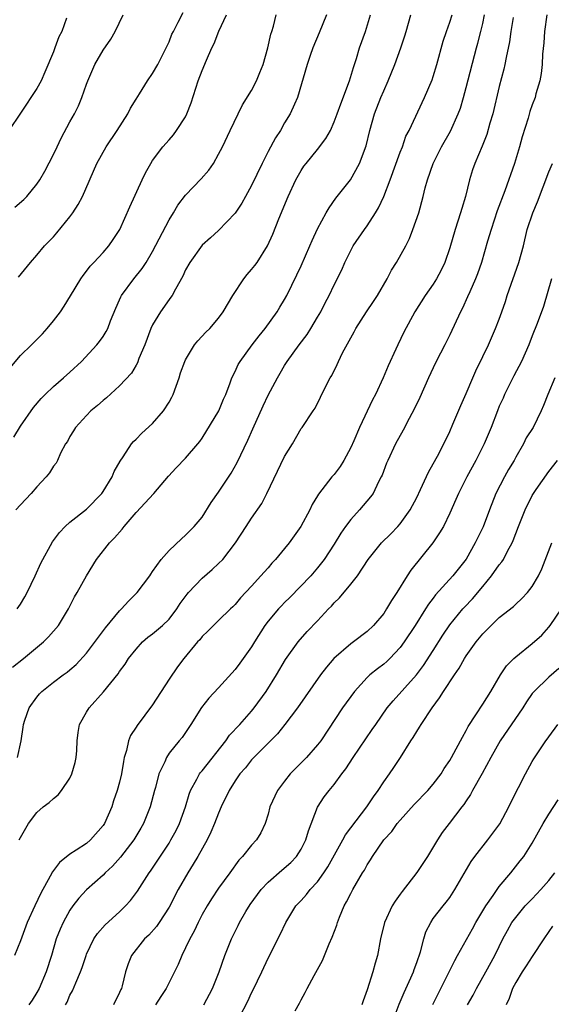
# Model space of a CAD drawing. Units: inches. Extents: x 2562000 to 2565000, y 1536000 to 1539000.
# Drawn here: x 2562213 to 2562277, y 1537577 to 1537696 of the extents above; entities that cross this region are included whole.
import ezdxf

# ---------------------------------------------------------------- set-up
doc = ezdxf.new("R2010")
doc.units = ezdxf.units.IN
doc.header["$MEASUREMENT"] = 0
doc.layers.add('LD25621536_2ft', color=31, linetype='Continuous')

msp = doc.modelspace()

# ---------------------------------------------------------------- linework, layer by layer
at = {"layer": 'LD25621536_2ft'}
for points, elevation in [([(2562218.59, 1537696.59), (2562218.01, 1537695), (2562217.65, 1537694.35), (2562217.18, 1537693), (2562217, 1537692.52), (2562215.96, 1537690.04), (2562215.49, 1537689), (2562215, 1537688.08), (2562213, 1537685.09), (2562211.58, 1537683)], 8014), ([(2562211.77, 1537654.23), (2562213, 1537655.7), (2562214.34, 1537657), (2562214.67, 1537657.33), (2562215, 1537657.64), (2562215.67, 1537658.34), (2562216.25, 1537659), (2562217, 1537659.9), (2562217.83, 1537661), (2562218.3, 1537661.7), (2562219.07, 1537662.93), (2562220.3, 1537665), (2562220.58, 1537665.42), (2562221, 1537665.94), (2562221.45, 1537666.55), (2562221.89, 1537667), (2562223, 1537668.19), (2562223.72, 1537669), (2562224.24, 1537669.76), (2562225.02, 1537671), (2562226.25, 1537673.75), (2562227.76, 1537677), (2562228.14, 1537677.86), (2562228.8, 1537679), (2562229, 1537679.35), (2562230.23, 1537681), (2562231, 1537681.84), (2562231.53, 1537682.47), (2562231.92, 1537683), (2562233, 1537684.64), (2562233.17, 1537685), (2562233.67, 1537686.33), (2562234.54, 1537689), (2562235, 1537690.26), (2562235.53, 1537691.53), (2562236.18, 1537693), (2562236.45, 1537693.55), (2562237.03, 1537695.03), (2562237.95, 1537697)], 8008), ([(2562212.05, 1537617.95), (2562213.38, 1537619), (2562215.78, 1537621), (2562216.38, 1537621.62), (2562217.59, 1537623), (2562218.82, 1537625), (2562219.55, 1537626.45), (2562219.88, 1537627), (2562221, 1537629.02), (2562222.22, 1537631), (2562223.78, 1537633), (2562224.39, 1537633.61), (2562225.32, 1537634.68), (2562225.56, 1537635), (2562227, 1537636.67), (2562229.17, 1537639), (2562230.92, 1537641.08), (2562231.88, 1537642.12), (2562233, 1537643.26), (2562234.5, 1537645), (2562234.71, 1537645.29), (2562235, 1537645.7), (2562237.02, 1537649), (2562237.58, 1537650.42), (2562237.86, 1537651), (2562238.39, 1537652.39), (2562238.59, 1537653), (2562239, 1537653.77), (2562239.39, 1537654.61), (2562239.6, 1537655), (2562241.06, 1537657), (2562241.9, 1537658.1), (2562242.65, 1537659), (2562244.08, 1537661), (2562244.41, 1537661.59), (2562245, 1537662.52), (2562245.26, 1537663), (2562246.49, 1537665.51), (2562247, 1537666.58), (2562248.07, 1537669), (2562248.34, 1537669.66), (2562249, 1537671.05), (2562250.04, 1537673), (2562250.38, 1537673.62), (2562251.22, 1537674.78), (2562252.98, 1537677.02), (2562254.06, 1537679), (2562254.86, 1537681.14), (2562255.32, 1537683), (2562255.9, 1537685), (2562256.67, 1537687), (2562257, 1537687.81), (2562257.53, 1537689), (2562258.33, 1537691), (2562259.08, 1537693), (2562259.56, 1537694.44), (2562259.71, 1537695), (2562260.28, 1537697)], 8000), ([(2562212.18, 1537645.82), (2562213, 1537647.15), (2562214.58, 1537649.42), (2562215.49, 1537650.51), (2562215.99, 1537651), (2562217, 1537651.95), (2562218.22, 1537653), (2562219, 1537653.7), (2562220.39, 1537655), (2562222.24, 1537657), (2562222.58, 1537657.42), (2562223, 1537658.01), (2562223.38, 1537658.62), (2562223.57, 1537659), (2562223.91, 1537659.91), (2562224.54, 1537661.46), (2562225, 1537662.47), (2562225.16, 1537662.84), (2562225.24, 1537663), (2562226.72, 1537665), (2562227.75, 1537666.25), (2562228.22, 1537667), (2562229, 1537668.33), (2562231, 1537672.14), (2562231.54, 1537673), (2562232.08, 1537673.92), (2562233, 1537675.14), (2562234.89, 1537677.11), (2562235.83, 1537678.17), (2562236.39, 1537679), (2562237, 1537680.11), (2562237.46, 1537681), (2562238.42, 1537683), (2562239.36, 1537685), (2562239.91, 1537686.09), (2562241, 1537687.85), (2562241.58, 1537689), (2562242, 1537690), (2562242.38, 1537691), (2562242.98, 1537693), (2562243.34, 1537694.66), (2562243.46, 1537695), (2562243.65, 1537695.65), (2562243.98, 1537697)], 8006), ([(2562272.67, 1537696.67), (2562272.42, 1537695), (2562272.25, 1537693.75), (2562271.84, 1537691.84), (2562271.69, 1537691), (2562271.56, 1537690.44), (2562271, 1537688.3), (2562270.21, 1537685), (2562269.87, 1537683.87), (2562269.5, 1537682.5), (2562268.92, 1537681.08), (2562268.04, 1537679), (2562267.77, 1537678.23), (2562267.39, 1537677), (2562266.91, 1537675), (2562266.46, 1537673.54), (2562266.31, 1537673), (2562265.64, 1537671), (2562265, 1537668.75), (2562264.42, 1537667), (2562263.96, 1537666.04), (2562263.39, 1537665), (2562263, 1537664.38), (2562262.01, 1537663), (2562260.78, 1537661), (2562259.46, 1537658.54), (2562258.71, 1537657), (2562258.48, 1537656.48), (2562257.53, 1537654.47), (2562256.94, 1537653), (2562256.01, 1537651), (2562255.65, 1537650.35), (2562254.07, 1537647), (2562253.38, 1537645.38), (2562253, 1537644.55), (2562252.16, 1537643), (2562251.73, 1537642.27), (2562251, 1537641.31), (2562250.73, 1537641), (2562249.11, 1537638.89), (2562249, 1537638.69), (2562248.35, 1537637.65), (2562248.06, 1537637), (2562246.97, 1537635), (2562246.14, 1537633.86), (2562245.55, 1537633), (2562245, 1537632.31), (2562243.9, 1537631), (2562243.46, 1537630.54), (2562243, 1537629.98), (2562242.53, 1537629.47), (2562242.12, 1537629), (2562241, 1537627.76), (2562239.65, 1537626.35), (2562239, 1537625.53), (2562238.73, 1537625.27), (2562238.43, 1537625), (2562237, 1537623.61), (2562235.69, 1537622.31), (2562235, 1537621.65), (2562234.73, 1537621.27), (2562234.46, 1537621), (2562232.8, 1537619), (2562232.03, 1537617.97), (2562231, 1537616.47), (2562229, 1537613.38), (2562227.12, 1537610.88), (2562227, 1537610.67), (2562226.34, 1537609.66), (2562226.08, 1537609), (2562225.84, 1537607.84), (2562225.58, 1537607), (2562225.48, 1537606.52), (2562225.24, 1537605), (2562225, 1537603.99), (2562224.73, 1537603), (2562224.27, 1537601.73), (2562224.05, 1537601), (2562223.17, 1537599), (2562223, 1537598.76), (2562221.48, 1537597), (2562221, 1537596.58), (2562219.75, 1537595.75), (2562219, 1537595.28), (2562217.72, 1537594.28), (2562216.86, 1537593.14), (2562216.6, 1537592.6), (2562215.46, 1537590.54), (2562214.74, 1537589), (2562213.83, 1537587), (2562213, 1537584.78), (2562212.29, 1537583)], 7994), ([(2562212.31, 1537673.69), (2562213.39, 1537674.61), (2562213.77, 1537675), (2562215, 1537676.49), (2562215.34, 1537677), (2562215.96, 1537678.04), (2562217, 1537680.07), (2562217.43, 1537681), (2562217.95, 1537682.05), (2562219, 1537684.03), (2562219.54, 1537685), (2562220.03, 1537685.97), (2562220.45, 1537687), (2562221, 1537688.59), (2562221.16, 1537689), (2562222.02, 1537691), (2562223, 1537692.72), (2562223.93, 1537694.07), (2562224.47, 1537695), (2562225.45, 1537697)], 8012), ([(2562250.07, 1537697), (2562249.19, 1537694.81), (2562248.42, 1537693), (2562248.09, 1537692.09), (2562247.72, 1537691), (2562246.55, 1537687), (2562246.18, 1537686.18), (2562245.69, 1537685), (2562245, 1537683.9), (2562244.49, 1537683), (2562243.89, 1537682.11), (2562243, 1537680.44), (2562242.27, 1537679), (2562241, 1537676.31), (2562240.26, 1537675), (2562239.82, 1537674.18), (2562239, 1537672.96), (2562237, 1537670.85), (2562236.03, 1537669.97), (2562235, 1537669.07), (2562233.52, 1537667), (2562233, 1537666.08), (2562232.67, 1537665.33), (2562231.77, 1537663.77), (2562231.36, 1537663), (2562231.22, 1537662.78), (2562231, 1537662.5), (2562229.95, 1537661), (2562229, 1537659.45), (2562228.79, 1537659), (2562228.05, 1537657), (2562227.35, 1537655.35), (2562227.17, 1537654.83), (2562227, 1537654.56), (2562226.44, 1537653.56), (2562225, 1537652.05), (2562223.41, 1537650.59), (2562223, 1537650.27), (2562222.34, 1537649.66), (2562221.54, 1537649), (2562221, 1537648.45), (2562219.66, 1537647), (2562219.42, 1537646.58), (2562219, 1537645.89), (2562218.69, 1537645.31), (2562218.47, 1537645), (2562217.86, 1537643.86), (2562217.49, 1537643), (2562217.32, 1537642.68), (2562217, 1537642.29), (2562216.52, 1537641.48), (2562216.13, 1537641), (2562215, 1537639.79), (2562214.31, 1537639), (2562213, 1537637.62), (2562212.44, 1537637)], 8004), ([(2562212.58, 1537625), (2562213, 1537625.57), (2562213.54, 1537626.46), (2562213.83, 1537627), (2562214.8, 1537629), (2562215.46, 1537630.54), (2562216.87, 1537633.13), (2562217.73, 1537634.27), (2562218.41, 1537635), (2562219, 1537635.53), (2562221, 1537637.11), (2562222.84, 1537639), (2562223, 1537639.23), (2562224.1, 1537641), (2562224.35, 1537641.65), (2562225.08, 1537642.92), (2562225.43, 1537643.43), (2562226.45, 1537645), (2562226.69, 1537645.31), (2562227, 1537645.59), (2562227.69, 1537646.31), (2562229, 1537647.49), (2562230.32, 1537649), (2562231, 1537650.06), (2562231.35, 1537650.65), (2562231.5, 1537651), (2562232.22, 1537653), (2562232.39, 1537653.61), (2562232.91, 1537655), (2562233, 1537655.2), (2562234.1, 1537657), (2562234.49, 1537657.51), (2562235.47, 1537658.53), (2562235.95, 1537659), (2562237, 1537660.23), (2562237.57, 1537661), (2562238.73, 1537663), (2562240.05, 1537665), (2562240.47, 1537665.53), (2562241, 1537666.13), (2562241.39, 1537666.61), (2562241.66, 1537667), (2562242.93, 1537669), (2562243.56, 1537670.44), (2562244.3, 1537672.3), (2562245.42, 1537675), (2562246.34, 1537677), (2562247, 1537678.15), (2562247.34, 1537678.66), (2562247.6, 1537679), (2562249, 1537680.67), (2562250, 1537682), (2562250.54, 1537683), (2562251, 1537684.02), (2562251.38, 1537685), (2562251.79, 1537686.21), (2562252.86, 1537689), (2562253.36, 1537690.64), (2562253.72, 1537691.72), (2562254.09, 1537693), (2562254.78, 1537695), (2562255.42, 1537697)], 8002), ([(2562212.66, 1537607), (2562213.07, 1537609), (2562213.34, 1537610.67), (2562213.35, 1537611), (2562213.52, 1537611.52), (2562214.07, 1537613), (2562215, 1537614.32), (2562215.3, 1537614.7), (2562215.59, 1537615), (2562217, 1537616.12), (2562218.19, 1537617), (2562218.67, 1537617.33), (2562219, 1537617.6), (2562219.74, 1537618.26), (2562221, 1537619.62), (2562223.29, 1537622.71), (2562225, 1537624.78), (2562225.24, 1537625), (2562226.07, 1537625.93), (2562227.15, 1537627), (2562228.66, 1537629), (2562228.78, 1537629.22), (2562229, 1537629.53), (2562230.06, 1537631), (2562231, 1537632.1), (2562232.5, 1537633.5), (2562233, 1537633.92), (2562233.52, 1537634.48), (2562234.05, 1537635), (2562235, 1537636.11), (2562236.11, 1537637.89), (2562237, 1537639.14), (2562238.54, 1537641.46), (2562239.26, 1537642.74), (2562240.54, 1537645.46), (2562241.16, 1537646.84), (2562242.39, 1537649.61), (2562243, 1537650.89), (2562244.13, 1537653), (2562244.44, 1537653.56), (2562245, 1537654.52), (2562245.3, 1537655), (2562246.75, 1537657), (2562247.74, 1537658.26), (2562248.19, 1537659), (2562249, 1537660.35), (2562249.37, 1537661), (2562249.92, 1537662.08), (2562250.41, 1537663), (2562251, 1537664.28), (2562251.91, 1537666.09), (2562252.28, 1537667), (2562253, 1537668.45), (2562253.3, 1537669), (2562254.69, 1537671), (2562255, 1537671.43), (2562256, 1537673), (2562256.38, 1537673.62), (2562257, 1537675), (2562257.78, 1537677), (2562259, 1537680.35), (2562259.26, 1537681), (2562259.7, 1537682.3), (2562260.08, 1537683), (2562261.96, 1537687), (2562262.86, 1537689.14), (2562263, 1537689.55), (2562263.45, 1537691), (2562264.19, 1537693.81), (2562264.59, 1537695), (2562265, 1537696.1), (2562265.3, 1537697)], 7998), ([(2562212.78, 1537665.22), (2562214.2, 1537667), (2562215, 1537667.87), (2562215.93, 1537669), (2562217, 1537670.11), (2562217.42, 1537670.58), (2562219, 1537672.53), (2562219.34, 1537673), (2562219.99, 1537674.01), (2562220.52, 1537675), (2562222.27, 1537679), (2562223.4, 1537681), (2562224.73, 1537683), (2562226, 1537685), (2562226.32, 1537685.68), (2562227, 1537686.77), (2562227.43, 1537687.43), (2562228.4, 1537689), (2562229, 1537689.89), (2562229.63, 1537691), (2562230.66, 1537693), (2562231, 1537693.73), (2562231.35, 1537694.65), (2562231.52, 1537695), (2562232.11, 1537696.11), (2562232.7, 1537697.3)], 8010), ([(2562212.84, 1537597), (2562213, 1537597.31), (2562213.96, 1537599), (2562215, 1537600.34), (2562215.75, 1537601), (2562216.48, 1537601.52), (2562217, 1537602.02), (2562217.55, 1537602.45), (2562217.97, 1537603), (2562219, 1537604.5), (2562219.24, 1537605), (2562219.63, 1537606.37), (2562219.76, 1537607), (2562219.83, 1537607.83), (2562219.88, 1537609), (2562219.98, 1537610.02), (2562220.17, 1537611), (2562221, 1537612.47), (2562221.32, 1537613), (2562223.06, 1537614.94), (2562224.85, 1537617.15), (2562225, 1537617.41), (2562225.69, 1537618.31), (2562226.1, 1537619), (2562227, 1537620.14), (2562227.78, 1537621), (2562228.44, 1537621.56), (2562229, 1537621.97), (2562230.19, 1537623), (2562231, 1537623.76), (2562231.96, 1537625), (2562232.36, 1537625.64), (2562233.2, 1537626.8), (2562233.36, 1537627), (2562235, 1537628.73), (2562236.22, 1537629.78), (2562237, 1537630.5), (2562237.5, 1537631), (2562239.04, 1537633), (2562240.36, 1537635), (2562241, 1537636.01), (2562242.22, 1537637.78), (2562242.85, 1537639), (2562245, 1537643.48), (2562245.95, 1537645), (2562247, 1537646.85), (2562247.11, 1537647), (2562248.44, 1537649), (2562248.68, 1537649.32), (2562249.98, 1537651.98), (2562250.52, 1537653), (2562250.7, 1537653.3), (2562251.37, 1537654.62), (2562251.54, 1537655), (2562252.03, 1537656.04), (2562253, 1537657.86), (2562253.41, 1537658.59), (2562253.61, 1537659), (2562254.9, 1537661), (2562255.75, 1537662.25), (2562256.25, 1537663), (2562257.43, 1537665), (2562257.95, 1537666.05), (2562258.57, 1537667), (2562259.68, 1537669), (2562260.11, 1537669.89), (2562260.55, 1537671), (2562261.25, 1537673), (2562261.8, 1537675), (2562262.04, 1537676.04), (2562262.3, 1537677), (2562262.98, 1537679), (2562264.01, 1537681), (2562265.1, 1537682.9), (2562266.04, 1537685), (2562266.29, 1537685.71), (2562266.67, 1537687), (2562267, 1537688.2), (2562268.25, 1537693), (2562268.42, 1537693.58), (2562268.77, 1537695), (2562269, 1537695.97), (2562269.22, 1537697)], 7996), ([(2562276.75, 1537697), (2562276.47, 1537695), (2562276.38, 1537693.62), (2562276.25, 1537692.25), (2562276.2, 1537691), (2562276.09, 1537689.91), (2562275.91, 1537689), (2562275.44, 1537687.44), (2562275.33, 1537687), (2562275, 1537686.1), (2562274.72, 1537685.28), (2562274.5, 1537684.5), (2562273.79, 1537682.21), (2562273.46, 1537681), (2562272.84, 1537679), (2562271.69, 1537675.69), (2562270.76, 1537673.24), (2562270.01, 1537671), (2562269.58, 1537669.58), (2562268.84, 1537667), (2562268.37, 1537665.63), (2562268.13, 1537665), (2562267.42, 1537663.42), (2562267.17, 1537662.83), (2562266.54, 1537661.46), (2562266.29, 1537661), (2562265, 1537658.24), (2562264.39, 1537657), (2562263.37, 1537655), (2562263, 1537654.22), (2562262.42, 1537653), (2562261.36, 1537650.64), (2562260.72, 1537649.28), (2562260.08, 1537648.08), (2562259.34, 1537646.66), (2562258.42, 1537645), (2562257.49, 1537643), (2562257.34, 1537642.66), (2562256.8, 1537641.2), (2562256.71, 1537641), (2562256.39, 1537640.39), (2562255.71, 1537639), (2562255.42, 1537638.58), (2562254.08, 1537637), (2562253, 1537635.82), (2562252.39, 1537635), (2562251.81, 1537634.19), (2562251, 1537632.84), (2562249.8, 1537631), (2562249, 1537629.97), (2562248.16, 1537629), (2562245.63, 1537626.37), (2562245, 1537625.78), (2562244.61, 1537625.39), (2562244.26, 1537625), (2562243, 1537623.53), (2562242.6, 1537623), (2562241.34, 1537621), (2562241, 1537620.42), (2562239.58, 1537618.42), (2562239, 1537617.64), (2562237, 1537615.44), (2562235.83, 1537614.17), (2562234.94, 1537613.06), (2562233.62, 1537611), (2562232.57, 1537609.43), (2562232.23, 1537609), (2562231, 1537607.51), (2562230.67, 1537607), (2562230.47, 1537606.47), (2562229.77, 1537605), (2562229.34, 1537603.34), (2562229.23, 1537603), (2562228.7, 1537601), (2562227.9, 1537599), (2562227.59, 1537598.41), (2562226.72, 1537597), (2562225.1, 1537594.9), (2562224.16, 1537593.84), (2562223.27, 1537593), (2562223, 1537592.72), (2562221, 1537590.94), (2562220.06, 1537589.94), (2562219.35, 1537589), (2562219, 1537588.49), (2562218.17, 1537587), (2562217.8, 1537586.2), (2562217.34, 1537585), (2562216.75, 1537583), (2562216.13, 1537581), (2562215.26, 1537579), (2562215, 1537578.53), (2562214.4, 1537577.6), (2562214, 1537577)], 7992), ([(2562218.47, 1537577), (2562218.65, 1537577.35), (2562219, 1537578.17), (2562219.3, 1537578.7), (2562219.7, 1537579.7), (2562220.29, 1537581), (2562220.47, 1537581.53), (2562220.94, 1537583), (2562221, 1537583.15), (2562221.9, 1537585), (2562222.34, 1537585.66), (2562223.28, 1537586.72), (2562225, 1537588.28), (2562225.73, 1537589), (2562226.33, 1537589.67), (2562227.19, 1537590.81), (2562228.6, 1537593), (2562228.77, 1537593.23), (2562229.57, 1537594.43), (2562231, 1537596.63), (2562231.23, 1537597), (2562231.85, 1537598.15), (2562232.27, 1537599), (2562233, 1537601), (2562233.44, 1537602.56), (2562233.6, 1537603), (2562234.36, 1537604.36), (2562234.68, 1537605), (2562234.82, 1537605.18), (2562235, 1537605.38), (2562237.86, 1537609), (2562238.32, 1537609.68), (2562239.59, 1537611), (2562241, 1537612.61), (2562241.32, 1537613), (2562242.76, 1537615), (2562244.03, 1537617), (2562245.12, 1537618.88), (2562246.62, 1537621), (2562247.74, 1537622.26), (2562249, 1537623.57), (2562250.32, 1537625), (2562250.66, 1537625.34), (2562251, 1537625.73), (2562251.65, 1537626.35), (2562253, 1537627.99), (2562253.82, 1537629), (2562255.13, 1537631), (2562256.74, 1537633), (2562257.88, 1537634.12), (2562258.73, 1537635), (2562259, 1537635.31), (2562260.2, 1537637), (2562261, 1537638.52), (2562261.46, 1537639.46), (2562262.43, 1537641.57), (2562263, 1537642.57), (2562263.5, 1537643.5), (2562264.28, 1537645), (2562265, 1537646.5), (2562265.39, 1537647.39), (2562266.34, 1537649.66), (2562267, 1537651.13), (2562267.78, 1537653), (2562268.15, 1537653.85), (2562269, 1537655.58), (2562269.68, 1537657), (2562270.56, 1537659), (2562271, 1537660.13), (2562271.31, 1537661), (2562271.74, 1537662.26), (2562271.97, 1537663), (2562273.39, 1537667), (2562273.93, 1537669), (2562274.4, 1537671), (2562275.05, 1537673), (2562275.64, 1537674.36), (2562277, 1537677.99), (2562277.43, 1537679)], 7990), ([(2562277.33, 1537665), (2562276.36, 1537661.64), (2562275.61, 1537659.61), (2562275, 1537658.08), (2562274.6, 1537657), (2562273.7, 1537655), (2562272.76, 1537653.24), (2562272.29, 1537652.29), (2562271.65, 1537651), (2562271.46, 1537650.54), (2562271, 1537649.56), (2562270.77, 1537649), (2562270.01, 1537647), (2562269.18, 1537645), (2562268.17, 1537643), (2562267.07, 1537641), (2562266.06, 1537639), (2562265.75, 1537638.25), (2562265, 1537636.61), (2562264.23, 1537635), (2562263.78, 1537634.22), (2562262.97, 1537633.03), (2562260.3, 1537629.7), (2562259.85, 1537629), (2562258.6, 1537627), (2562257.96, 1537626.04), (2562257.35, 1537625), (2562257, 1537624.46), (2562255.76, 1537623), (2562255, 1537622.26), (2562253.34, 1537621), (2562253, 1537620.77), (2562250.96, 1537619), (2562250.06, 1537617.94), (2562249.36, 1537617), (2562246.54, 1537613), (2562245.02, 1537610.98), (2562244.13, 1537609.87), (2562241.27, 1537607), (2562241, 1537606.7), (2562240.24, 1537605.76), (2562239.58, 1537605), (2562239, 1537604.16), (2562238.28, 1537603), (2562237.33, 1537601), (2562237, 1537600.26), (2562236.52, 1537599), (2562236.07, 1537597.93), (2562235.61, 1537597), (2562234.5, 1537595), (2562233.94, 1537594.06), (2562233.27, 1537593), (2562232.12, 1537591), (2562231, 1537588.84), (2562229.8, 1537587), (2562229.47, 1537586.53), (2562228.53, 1537585.47), (2562228.03, 1537585), (2562226.43, 1537583), (2562226.03, 1537581.97), (2562225.72, 1537581), (2562225.31, 1537579.31), (2562225.22, 1537579), (2562225.14, 1537578.86), (2562225, 1537578.5), (2562224.25, 1537577)], 7988), ([(2562277.75, 1537653), (2562276.89, 1537651), (2562276.36, 1537649.64), (2562276.08, 1537649), (2562275.09, 1537647), (2562274.27, 1537645.73), (2562273.93, 1537645), (2562273, 1537643.4), (2562272.79, 1537643), (2562272.12, 1537641.88), (2562271.62, 1537641), (2562270.59, 1537639), (2562269.8, 1537637), (2562269.04, 1537634.96), (2562268.09, 1537633), (2562267, 1537631.05), (2562265.38, 1537629), (2562263.29, 1537626.71), (2562263, 1537626.32), (2562262.41, 1537625.59), (2562262.07, 1537625), (2562260.82, 1537623), (2562259.5, 1537621), (2562259, 1537620.33), (2562257.73, 1537619), (2562257.37, 1537618.63), (2562257, 1537618.32), (2562256.25, 1537617.75), (2562255.33, 1537617), (2562255, 1537616.69), (2562253.45, 1537615), (2562252.01, 1537613), (2562249.38, 1537609), (2562249, 1537608.51), (2562247.64, 1537607), (2562245.69, 1537605), (2562245, 1537604.13), (2562244.14, 1537603), (2562243.22, 1537601), (2562243, 1537600.12), (2562242.65, 1537599), (2562242.13, 1537597.87), (2562241.6, 1537597), (2562241, 1537596.35), (2562239.91, 1537595), (2562239.44, 1537594.56), (2562238.35, 1537593), (2562237, 1537591.16), (2562236.14, 1537589.86), (2562235.61, 1537589), (2562235, 1537587.95), (2562234.51, 1537587), (2562234.04, 1537585.96), (2562233.5, 1537585), (2562233, 1537583.91), (2562232.53, 1537583), (2562232.1, 1537581.9), (2562231.67, 1537581), (2562230.65, 1537579), (2562229.99, 1537578.01), (2562229.35, 1537577)], 7986), ([(2562235.21, 1537577), (2562236.27, 1537579), (2562237.08, 1537581), (2562237.77, 1537583), (2562238.55, 1537585), (2562239.37, 1537586.63), (2562239.54, 1537587), (2562240.32, 1537588.32), (2562240.84, 1537589.16), (2562242.17, 1537591), (2562243, 1537591.9), (2562244.65, 1537593.35), (2562245.74, 1537594.26), (2562246.45, 1537595), (2562247, 1537595.87), (2562247.58, 1537597), (2562247.88, 1537598.12), (2562249, 1537600.99), (2562249.79, 1537602.21), (2562250.38, 1537603), (2562251, 1537603.74), (2562251.92, 1537605), (2562252.4, 1537605.6), (2562253.3, 1537607), (2562255.62, 1537610.38), (2562256.03, 1537611), (2562257.43, 1537613), (2562258.14, 1537613.86), (2562260.97, 1537617.03), (2562261.84, 1537618.16), (2562263, 1537619.96), (2562264.17, 1537621.83), (2562265, 1537623.09), (2562266.58, 1537625), (2562266.78, 1537625.22), (2562267.77, 1537626.23), (2562269, 1537627.73), (2562270.07, 1537629), (2562271, 1537630.33), (2562271.31, 1537630.69), (2562271.51, 1537631), (2562272.01, 1537632.01), (2562272.56, 1537633), (2562272.7, 1537633.3), (2562273, 1537634.14), (2562273.33, 1537635), (2562274.13, 1537637), (2562275, 1537638.76), (2562275.47, 1537639.47), (2562277, 1537641.65), (2562278.05, 1537643)], 7984), ([(2562239.54, 1537575.54), (2562240.54, 1537577.46), (2562241, 1537578.48), (2562241.18, 1537578.82), (2562242.23, 1537581), (2562243, 1537582.68), (2562244.46, 1537585.54), (2562245.14, 1537587), (2562246.36, 1537589), (2562247, 1537589.67), (2562247.63, 1537590.37), (2562248.11, 1537591), (2562249, 1537591.93), (2562249.76, 1537593), (2562250.25, 1537593.75), (2562252.04, 1537597), (2562252.37, 1537597.63), (2562254.96, 1537601), (2562255.76, 1537602.24), (2562256.34, 1537603), (2562257, 1537604.03), (2562257.7, 1537605), (2562258.23, 1537605.77), (2562259.03, 1537607), (2562260.28, 1537609), (2562260.57, 1537609.43), (2562261, 1537610.15), (2562261.34, 1537610.66), (2562261.54, 1537611), (2562262.88, 1537613), (2562263.78, 1537614.22), (2562264.24, 1537615), (2562265.57, 1537617), (2562266.16, 1537617.84), (2562266.79, 1537619), (2562267, 1537619.33), (2562268.19, 1537621), (2562269, 1537621.99), (2562271, 1537623.95), (2562272.71, 1537625.29), (2562273, 1537625.58), (2562273.74, 1537626.26), (2562274.42, 1537627), (2562275, 1537627.71), (2562275.75, 1537629), (2562276.14, 1537629.86), (2562277.38, 1537633)], 7982), ([(2562246.29, 1537576.29), (2562246.79, 1537577.21), (2562247, 1537577.63), (2562247.5, 1537578.5), (2562247.74, 1537579), (2562248.57, 1537580.57), (2562249.6, 1537582.4), (2562250.39, 1537584.39), (2562250.77, 1537585.23), (2562251.31, 1537586.69), (2562251.39, 1537587), (2562251.64, 1537587.64), (2562252.22, 1537589), (2562252.51, 1537589.49), (2562253, 1537590.51), (2562253.26, 1537591), (2562254.44, 1537593), (2562254.66, 1537593.34), (2562255, 1537593.98), (2562255.42, 1537594.58), (2562255.66, 1537595), (2562257.03, 1537597), (2562257.97, 1537598.03), (2562258.65, 1537599), (2562259, 1537599.41), (2562260.7, 1537601.3), (2562262.35, 1537603), (2562263, 1537603.76), (2562263.95, 1537605), (2562264.34, 1537605.66), (2562265, 1537606.63), (2562265.22, 1537607), (2562265.5, 1537607.5), (2562266.3, 1537609), (2562266.53, 1537609.47), (2562267, 1537610.28), (2562267.24, 1537610.76), (2562268.18, 1537612.18), (2562269, 1537613.47), (2562269.97, 1537615), (2562271.15, 1537617), (2562271.89, 1537618.11), (2562272.78, 1537619), (2562273, 1537619.2), (2562275, 1537620.79), (2562276.17, 1537621.83), (2562277, 1537622.77), (2562277.17, 1537623), (2562278.52, 1537625)], 7980), ([(2562278.2, 1537617.8), (2562277, 1537616.74), (2562275.21, 1537615), (2562275, 1537614.74), (2562274.28, 1537613.72), (2562273.84, 1537613), (2562271.09, 1537609), (2562269.97, 1537607), (2562268.93, 1537605.07), (2562267.76, 1537603), (2562267.51, 1537602.49), (2562267, 1537601.74), (2562266.72, 1537601.28), (2562266.48, 1537601), (2562264.92, 1537599), (2562264.1, 1537597.9), (2562263.53, 1537597), (2562262.31, 1537595), (2562261, 1537593.07), (2562259.24, 1537590.76), (2562259, 1537590.41), (2562258.4, 1537589.6), (2562258.02, 1537589), (2562257.09, 1537587), (2562256.62, 1537585), (2562256.25, 1537583), (2562255.95, 1537582.05), (2562255.68, 1537581), (2562255, 1537578.84), (2562254.5, 1537577.5), (2562254.34, 1537577)], 7978), ([(2562257.8, 1537574.2), (2562258.89, 1537577.11), (2562259.48, 1537578.52), (2562260.3, 1537580.3), (2562260.61, 1537581), (2562260.7, 1537581.3), (2562261, 1537582.13), (2562261.45, 1537583.45), (2562261.85, 1537585), (2562262.12, 1537585.88), (2562262.7, 1537587), (2562263, 1537587.46), (2562264.19, 1537589), (2562264.56, 1537589.44), (2562265, 1537590.04), (2562265.63, 1537591), (2562266.46, 1537592.46), (2562267.6, 1537594.4), (2562268.04, 1537595), (2562269.63, 1537597), (2562271.05, 1537598.95), (2562272.17, 1537601), (2562273.1, 1537602.9), (2562273.35, 1537603.35), (2562274.19, 1537605), (2562275, 1537606.51), (2562275.18, 1537606.82), (2562276.64, 1537609), (2562276.8, 1537609.2), (2562277, 1537609.51), (2562278.09, 1537611)], 7976), ([(2562262.94, 1537577.06), (2562264.87, 1537580.87), (2562265.6, 1537582.4), (2562265.96, 1537583), (2562267.77, 1537586.23), (2562268.18, 1537587), (2562269.39, 1537589), (2562270.25, 1537590.25), (2562270.74, 1537591), (2562271, 1537591.37), (2562272.39, 1537593), (2562273.55, 1537594.45), (2562273.96, 1537595), (2562275, 1537596.62), (2562276.33, 1537599), (2562277, 1537600.11), (2562278.15, 1537601.85)], 7974), ([(2562267.17, 1537577), (2562267.83, 1537578.17), (2562268.23, 1537579), (2562269.39, 1537581), (2562270.48, 1537583), (2562271, 1537584.1), (2562271.45, 1537585), (2562271.98, 1537586.02), (2562272.54, 1537587), (2562273, 1537587.62), (2562274.15, 1537589), (2562275, 1537589.88), (2562276.04, 1537591), (2562277, 1537592.09), (2562277.75, 1537593)], 7972), ([(2562277.46, 1537586.54), (2562277, 1537585.9), (2562276.39, 1537585), (2562275, 1537582.89), (2562274.27, 1537581.73), (2562273.79, 1537581), (2562273, 1537579.71), (2562272.6, 1537579), (2562272.21, 1537577.79), (2562271.84, 1537577)], 7970)]:
    msp.add_lwpolyline(points, dxfattribs=dict(at, elevation=elevation))

doc.saveas('drawing.dxf')
